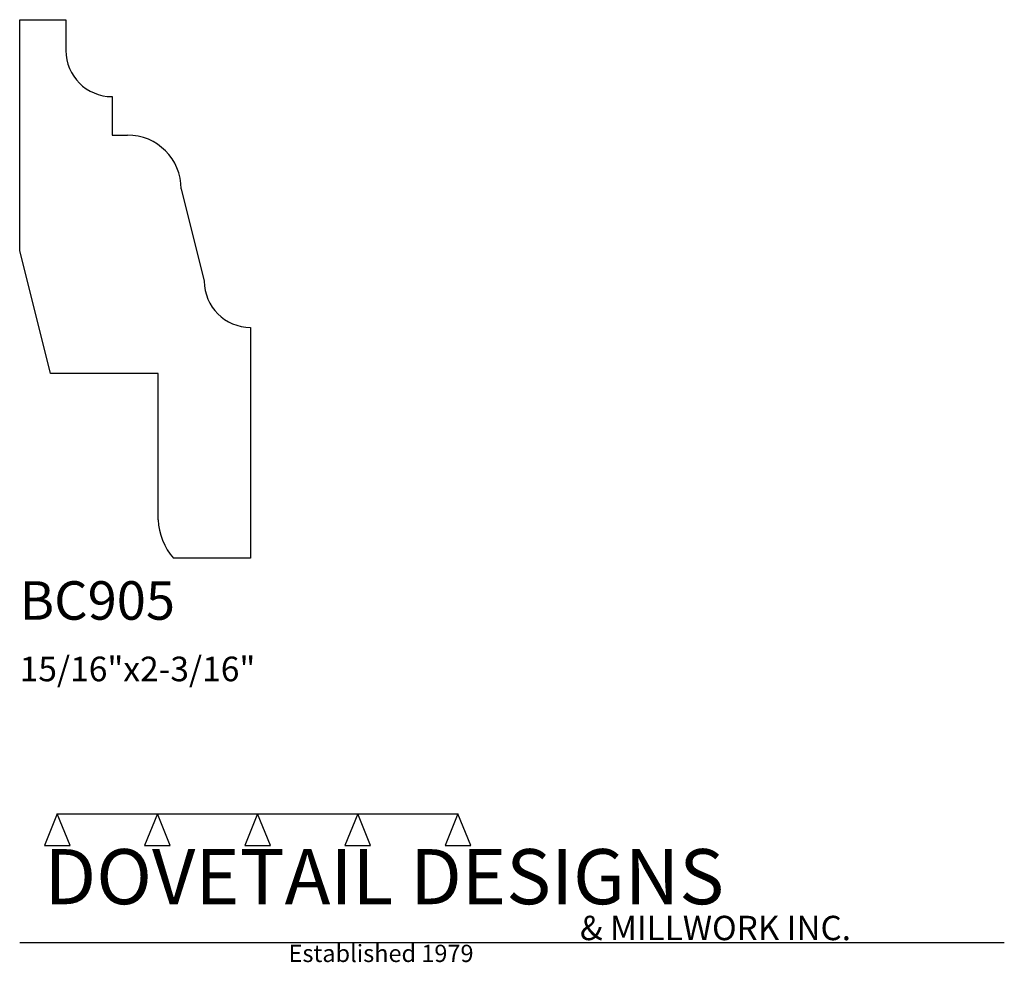
# Model space of a CAD drawing. Extents: x 0 to 4, y -1.64 to 2.19.
import ezdxf

# ---------------------------------------------------------------- set-up
doc = ezdxf.new("R2010")
doc.units = 0
doc.header["$MEASUREMENT"] = 0
for name, color, linetype in [('APS_GEOMETRY', 7, 'Continuous'), ('CONSTRUCTION', 7, 'Continuous'), ('TEXT', 7, 'Continuous')]:
    doc.layers.add(name, color=color, linetype=linetype)

msp = doc.modelspace()

# ---------------------------------------------------------------- linework, layer by layer
at = {"layer": 'APS_GEOMETRY'}
for p, q in [((0, 1.25), (0, 2.1875)), ((0, 2.1875), (0.1875, 2.1875)), ((0.1875, 2.1875), (0.1875, 2.0625)), ((0.375, 1.875), (0.375, 1.71875)), ((0.375, 1.71875), (0.4375, 1.7188)), ((0.65625, 1.50005), (0.75, 1.125)), ((0.125, 0.75), (0, 1.25)), ((0.9375, 0.9375), (0.9375, 0)), ((0.5625, 0.75), (0.125, 0.75)), ((0.5625, 0.15625), (0.5625, 0.75)), ((0.9375, 0), (0.625, 0))]:
    msp.add_line(p, q, dxfattribs=at)
for centre, radius, start, end in [((0.375, 2.0625), 0.1875, 180, 270), ((0.4375, 1.50005), 0.21875, 0, 90), ((0.9375, 1.125), 0.1875, 180, 270), ((0.812327, 0.165555), 0.25, 182.133062, 221.469522)]:
    msp.add_arc(centre, radius, start, end, dxfattribs=at)
at = {"layer": 'CONSTRUCTION'}
for p, q in [((0.152615, -1.038482), (0.10065, -1.166909)), ((0.152615, -1.038482), (0.559547, -1.03848)), ((0.20458, -1.166909), (0.152615, -1.038482)), ((0.559547, -1.03848), (0.507582, -1.166908)), ((0.611512, -1.166908), (0.559547, -1.03848)), ((0.559547, -1.03848), (0.966478, -1.03848)), ((0.966478, -1.03848), (0.914513, -1.166908)), ((1.018442, -1.166908), (0.966478, -1.03848)), ((0.966478, -1.03848), (1.373408, -1.03848)), ((1.373408, -1.03848), (1.321443, -1.166908)), ((1.425373, -1.166908), (1.373408, -1.03848)), ((1.373408, -1.03848), (1.780281, -1.038482)), ((1.780281, -1.038482), (1.728316, -1.166909)), ((1.832246, -1.166909), (1.780281, -1.038482)), ((0.10065, -1.166909), (0.20458, -1.166909)), ((0.507582, -1.166908), (0.611512, -1.166908)), ((0.914513, -1.166908), (1.018442, -1.166908)), ((1.321443, -1.166908), (1.425373, -1.166908)), ((1.728316, -1.166909), (1.832246, -1.166909)), ((0, -1.561751), (4, -1.561751))]:
    msp.add_line(p, q, dxfattribs=at)

# ---------------------------------------------------------------- texts
at = {"layer": 'TEXT'}
for s, height, p in [('BC905', 0.15625, (0, -0.25)), ('15/16"x2-3/16"', 0.1, (0, -0.5)), ('DOVETAIL DESIGNS', 0.224, (0.10065, -1.405784)), ('& MILLWORK INC.', 0.099, (2.276036, -1.551751)), ('Established 1979', 0.07, (1.092458, -1.640461))]:
    msp.add_text(s, height=height, dxfattribs=at).set_placement(p)

doc.saveas('drawing.dxf')
